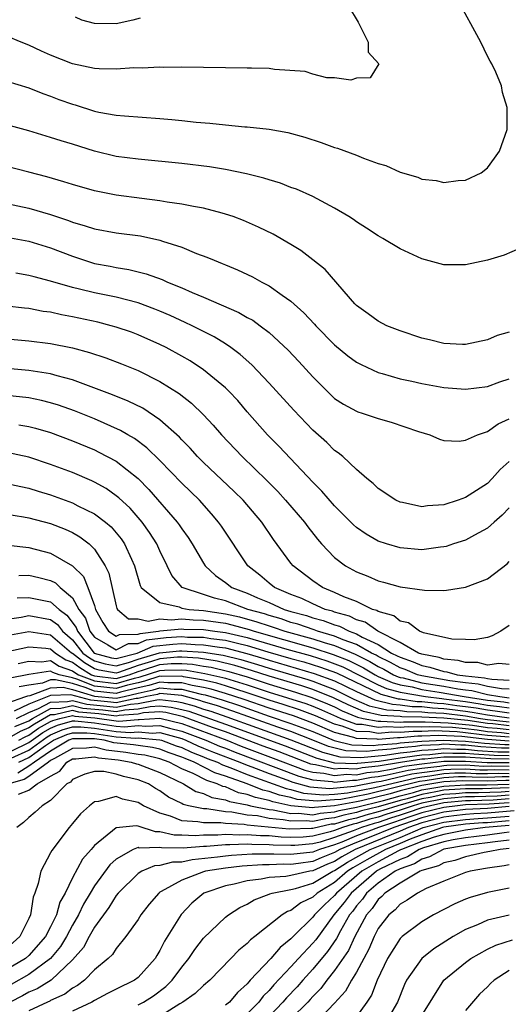
# Model space of a CAD drawing. Units: inches. Extents: x 2601000 to 2604000, y 1491000 to 1494000.
# Drawn here: x 2603212 to 2603257, y 1491129 to 1491219 of the extents above; entities that cross this region are included whole.
import ezdxf

# ---------------------------------------------------------------- set-up
doc = ezdxf.new("R2010")
doc.units = ezdxf.units.IN
doc.header["$MEASUREMENT"] = 0
doc.layers.add('LD26011491_2ft', color=12, linetype='Continuous')

msp = doc.modelspace()

# ---------------------------------------------------------------- linework, layer by layer
at = {"layer": 'LD26011491_2ft'}
for points, elevation in [([(2603211, 1491213.413), (2603213, 1491212.818), (2603214.288, 1491212.288), (2603215, 1491212.049), (2603215.752, 1491211.752), (2603217, 1491211.294), (2603217.237, 1491211.237), (2603219, 1491210.679), (2603219.413, 1491210.587), (2603221, 1491210.316), (2603221.762, 1491210.238), (2603225, 1491210.01), (2603226.105, 1491209.895), (2603227, 1491209.823), (2603228.34, 1491209.66), (2603229.579, 1491209.579), (2603231, 1491209.401), (2603232.772, 1491209.228), (2603233, 1491209.219), (2603235, 1491209.006), (2603236.709, 1491208.709), (2603238.274, 1491208.274), (2603239.783, 1491207.783), (2603241, 1491207.34), (2603241.266, 1491207.266), (2603243, 1491206.635), (2603243.645, 1491206.355), (2603245, 1491205.869), (2603245.689, 1491205.689), (2603247, 1491205.073), (2603248.615, 1491204.615), (2603249, 1491204.444), (2603250.304, 1491204.304), (2603251, 1491204.133), (2603252.306, 1491204.306), (2603253, 1491204.352), (2603254.411, 1491205), (2603255, 1491205.465), (2603255.635, 1491206.365), (2603256.114, 1491207), (2603256.807, 1491209), (2603256.819, 1491209.181), (2603256.814, 1491211), (2603256.388, 1491212.388), (2603256.281, 1491213), (2603255.762, 1491214.238), (2603255.405, 1491215), (2603255.25, 1491215.25), (2603255, 1491215.722), (2603254.405, 1491217), (2603252.221, 1491221)], 9888), ([(2603242.278, 1491220.278), (2603243.17, 1491218.83), (2603244.071, 1491217), (2603244.089, 1491216.089), (2603245.046, 1491215), (2603244.27, 1491213.73), (2603243, 1491213.707), (2603242.498, 1491213.502), (2603241, 1491213.729), (2603240.286, 1491213.714), (2603239, 1491214.059), (2603238.295, 1491214.295), (2603235.503, 1491214.497), (2603235, 1491214.576), (2603233.399, 1491214.601), (2603233, 1491214.621), (2603227, 1491214.692), (2603225.326, 1491214.674), (2603225, 1491214.69), (2603223.394, 1491214.606), (2603222.628, 1491214.628), (2603221, 1491214.525), (2603219.452, 1491214.548), (2603219, 1491214.587), (2603217, 1491214.998), (2603215, 1491215.791), (2603214.162, 1491216.163), (2603213, 1491216.731), (2603212.29, 1491217), (2603211, 1491217.552)], 9890), ([(2603223.201, 1491219.2), (2603222.537, 1491219), (2603221, 1491218.686), (2603219, 1491218.703), (2603217.856, 1491219), (2603217.269, 1491219.269)], 9892), ([(2603257.922, 1491198.078), (2603256.52, 1491197.48), (2603255, 1491197.008), (2603253, 1491196.573), (2603251, 1491196.569), (2603249, 1491197.129), (2603247, 1491198.045), (2603245.424, 1491199), (2603245, 1491199.228), (2603243.934, 1491199.934), (2603243, 1491200.528), (2603242.728, 1491200.728), (2603242.311, 1491201), (2603241, 1491201.784), (2603239, 1491202.832), (2603237.503, 1491203.503), (2603237, 1491203.682), (2603236.059, 1491204.059), (2603235, 1491204.375), (2603234.533, 1491204.532), (2603232.924, 1491204.924), (2603231, 1491205.307), (2603229.55, 1491205.55), (2603227, 1491205.882), (2603223, 1491206.268), (2603221, 1491206.522), (2603219, 1491206.987), (2603217, 1491207.632), (2603215.947, 1491207.947), (2603215, 1491208.265), (2603213, 1491208.851), (2603211, 1491209.416)], 9886), ([(2603257, 1491190.413), (2603255.906, 1491190.094), (2603255, 1491189.714), (2603253, 1491189.289), (2603252.714, 1491189.286), (2603251, 1491189.368), (2603249.707, 1491189.707), (2603249, 1491189.848), (2603247, 1491190.522), (2603245.799, 1491191), (2603245, 1491191.416), (2603244.09, 1491192.09), (2603243, 1491192.846), (2603242.846, 1491193), (2603240.144, 1491196.144), (2603239, 1491197.055), (2603237.901, 1491197.901), (2603237, 1491198.442), (2603235.379, 1491199.379), (2603234.046, 1491200.046), (2603232.653, 1491200.653), (2603231.701, 1491201), (2603231, 1491201.236), (2603230.697, 1491201.303), (2603229, 1491201.769), (2603228.081, 1491201.919), (2603227, 1491202.155), (2603225.67, 1491202.33), (2603225, 1491202.453), (2603223.341, 1491202.659), (2603221, 1491202.976), (2603219, 1491203.359), (2603217, 1491203.932), (2603216.201, 1491204.201), (2603214.652, 1491204.652), (2603213, 1491205.09), (2603211, 1491205.6)], 9884), ([(2603211, 1491202.198), (2603213, 1491201.789), (2603215, 1491201.199), (2603216.639, 1491200.639), (2603217, 1491200.494), (2603218.169, 1491200.169), (2603219, 1491199.877), (2603221, 1491199.522), (2603223.228, 1491199.228), (2603225, 1491198.842), (2603225.255, 1491198.745), (2603227, 1491198.2), (2603228.366, 1491197.634), (2603229.295, 1491197.295), (2603229.963, 1491197), (2603230.716, 1491196.716), (2603231, 1491196.584), (2603232.125, 1491196.125), (2603233.48, 1491195.48), (2603234.331, 1491195), (2603235, 1491194.656), (2603236.209, 1491193.791), (2603237, 1491193.255), (2603238.192, 1491192.192), (2603239.156, 1491191.156), (2603239.282, 1491191), (2603241, 1491189.238), (2603242.226, 1491188.226), (2603243, 1491187.671), (2603243.436, 1491187.436), (2603245, 1491186.726), (2603245.367, 1491186.633), (2603247, 1491186.138), (2603248.087, 1491185.913), (2603249, 1491185.696), (2603251, 1491185.348), (2603253, 1491185.195), (2603255, 1491185.436), (2603256.142, 1491185.858), (2603257, 1491186.134)], 9882), ([(2603211, 1491199.108), (2603213, 1491198.736), (2603215, 1491198.137), (2603217, 1491197.371), (2603218.09, 1491197), (2603219, 1491196.719), (2603220.451, 1491196.451), (2603221, 1491196.334), (2603222.156, 1491196.156), (2603223.76, 1491195.76), (2603225.226, 1491195.226), (2603225.7, 1491195), (2603227, 1491194.475), (2603227.957, 1491194.043), (2603229, 1491193.613), (2603232.225, 1491192.225), (2603233, 1491191.766), (2603233.503, 1491191.503), (2603234.191, 1491191), (2603235, 1491190.378), (2603236.755, 1491188.755), (2603237.723, 1491187.723), (2603239, 1491186.308), (2603240.652, 1491184.652), (2603241, 1491184.344), (2603241.814, 1491183.814), (2603243, 1491183.161), (2603243.118, 1491183.118), (2603243.516, 1491183), (2603245, 1491182.486), (2603246.172, 1491182.172), (2603248.699, 1491181.301), (2603249.72, 1491181), (2603250.611, 1491180.611), (2603251, 1491180.482), (2603252.413, 1491180.413), (2603253, 1491180.495), (2603254.097, 1491181), (2603255, 1491181.3), (2603255.989, 1491182.011), (2603257, 1491182.458)], 9880), ([(2603257, 1491178.561), (2603256.17, 1491177.83), (2603255.445, 1491177), (2603255, 1491176.548), (2603253, 1491175.245), (2603252.311, 1491175), (2603251, 1491174.581), (2603249.505, 1491174.495), (2603249, 1491174.414), (2603247.213, 1491174.787), (2603247, 1491174.816), (2603246.625, 1491175), (2603245, 1491176.092), (2603244.548, 1491176.548), (2603243.951, 1491177), (2603243, 1491177.82), (2603241.747, 1491179), (2603241.341, 1491179.341), (2603241, 1491179.562), (2603240.285, 1491180.285), (2603239, 1491181.432), (2603237.255, 1491183.255), (2603235, 1491185.73), (2603233.415, 1491187.415), (2603232.363, 1491188.363), (2603231.509, 1491189), (2603231, 1491189.34), (2603229.97, 1491189.97), (2603227.946, 1491191), (2603227.308, 1491191.308), (2603225.936, 1491191.936), (2603225, 1491192.344), (2603224.531, 1491192.531), (2603223, 1491193.094), (2603221, 1491193.604), (2603219, 1491194.013), (2603217.637, 1491194.363), (2603217, 1491194.507), (2603215, 1491195.093), (2603213.476, 1491195.476), (2603213, 1491195.616), (2603211.813, 1491195.813)], 9878), ([(2603257, 1491174.303), (2603256.362, 1491173.638), (2603255.61, 1491173), (2603255, 1491172.447), (2603253.807, 1491171.807), (2603253, 1491171.347), (2603251.907, 1491171), (2603251.232, 1491170.768), (2603251, 1491170.717), (2603250.695, 1491170.695), (2603249, 1491170.466), (2603247, 1491170.63), (2603245.761, 1491171), (2603245, 1491171.261), (2603243.886, 1491171.886), (2603243, 1491172.507), (2603242.736, 1491172.736), (2603241, 1491174.488), (2603239.835, 1491175.835), (2603239, 1491176.661), (2603235.936, 1491179.936), (2603234.873, 1491181), (2603233, 1491183.115), (2603232.131, 1491184.131), (2603231.314, 1491185), (2603231, 1491185.309), (2603229, 1491186.971), (2603227.774, 1491187.774), (2603227, 1491188.222), (2603225.583, 1491189), (2603225, 1491189.293), (2603223, 1491190.17), (2603222.395, 1491190.395), (2603221, 1491190.873), (2603220.552, 1491191), (2603219.312, 1491191.312), (2603217, 1491191.818), (2603215.994, 1491191.994), (2603215, 1491192.229), (2603214.317, 1491192.317), (2603213, 1491192.567), (2603212.603, 1491192.603), (2603211, 1491192.804)], 9876), ([(2603211, 1491189.786), (2603213, 1491189.609), (2603215, 1491189.362), (2603216.987, 1491188.987), (2603218.561, 1491188.561), (2603220.056, 1491188.056), (2603221.501, 1491187.501), (2603223, 1491186.886), (2603225, 1491185.896), (2603226.779, 1491184.779), (2603227.901, 1491183.901), (2603229, 1491182.847), (2603229.896, 1491181.896), (2603230.659, 1491181), (2603232.523, 1491179), (2603234.798, 1491176.798), (2603235.793, 1491175.793), (2603236.513, 1491175), (2603238.233, 1491173), (2603238.555, 1491172.555), (2603239.436, 1491171.436), (2603239.816, 1491171), (2603241, 1491169.753), (2603242.002, 1491169), (2603243, 1491168.438), (2603244.034, 1491168.035), (2603245, 1491167.61), (2603245.488, 1491167.488), (2603247, 1491167.062), (2603249.248, 1491166.752), (2603251, 1491166.732), (2603251.253, 1491166.747), (2603253, 1491167.022), (2603255, 1491167.798), (2603256.813, 1491169.187), (2603257, 1491169.374)], 9874), ([(2603257, 1491163.51), (2603256.228, 1491163), (2603255.427, 1491162.573), (2603255, 1491162.425), (2603253.786, 1491162.214), (2603253, 1491162.224), (2603251.73, 1491162.27), (2603249.148, 1491162.852), (2603248.79, 1491163), (2603247.759, 1491163.759), (2603247, 1491163.916), (2603246.416, 1491164.416), (2603245, 1491164.801), (2603244.883, 1491164.883), (2603244.48, 1491165), (2603243, 1491165.706), (2603241.842, 1491166.158), (2603241, 1491166.554), (2603239.886, 1491167), (2603239, 1491167.61), (2603237.196, 1491169), (2603237, 1491169.246), (2603235.415, 1491171.415), (2603234.339, 1491173), (2603232.625, 1491175), (2603231.805, 1491175.806), (2603229, 1491178.471), (2603228.461, 1491179), (2603227.769, 1491179.769), (2603227, 1491180.553), (2603226.788, 1491180.788), (2603225, 1491182.385), (2603223.433, 1491183.433), (2603222.099, 1491184.099), (2603220.676, 1491184.676), (2603217, 1491186.047), (2603215.608, 1491186.392), (2603215, 1491186.576), (2603213, 1491186.888), (2603211, 1491187.076)], 9872), ([(2603257, 1491159.941), (2603256.047, 1491160.047), (2603255, 1491159.9), (2603254.123, 1491160.123), (2603253, 1491160.129), (2603252.318, 1491160.318), (2603251, 1491160.437), (2603250.576, 1491160.576), (2603249, 1491160.882), (2603248.677, 1491161), (2603247, 1491161.952), (2603244.977, 1491163), (2603243.813, 1491163.813), (2603243, 1491164.05), (2603242.367, 1491164.367), (2603241, 1491164.752), (2603240.821, 1491164.821), (2603240.153, 1491165), (2603239, 1491165.518), (2603237.998, 1491165.997), (2603237, 1491166.375), (2603235.492, 1491167), (2603235, 1491167.401), (2603234.146, 1491168.146), (2603233.053, 1491169), (2603230.638, 1491172.638), (2603230.38, 1491173), (2603229.742, 1491173.742), (2603228.618, 1491175), (2603227, 1491176.554), (2603225, 1491178.64), (2603223.813, 1491179.813), (2603222.666, 1491180.666), (2603222.081, 1491181), (2603221.408, 1491181.408), (2603219, 1491182.459), (2603217.191, 1491183.191), (2603215.717, 1491183.717), (2603215, 1491183.932), (2603214.149, 1491184.149), (2603213, 1491184.381), (2603211, 1491184.612)], 9870), ([(2603212.098, 1491181.902), (2603213, 1491181.775), (2603213.614, 1491181.614), (2603215, 1491181.205), (2603217, 1491180.455), (2603219, 1491179.618), (2603219.422, 1491179.422), (2603221, 1491178.581), (2603223, 1491177.004), (2603224.001, 1491176.001), (2603226.593, 1491173), (2603226.764, 1491172.764), (2603227, 1491172.39), (2603227.592, 1491171.592), (2603227.963, 1491171), (2603229, 1491169.225), (2603229.145, 1491169), (2603230.106, 1491168.106), (2603231, 1491167.478), (2603231.598, 1491167), (2603233, 1491166.483), (2603233.935, 1491166.065), (2603235, 1491165.628), (2603236.371, 1491165), (2603237, 1491164.814), (2603238.433, 1491164.432), (2603239, 1491164.232), (2603239.971, 1491163.972), (2603241, 1491163.572), (2603241.447, 1491163.446), (2603242.339, 1491163), (2603243, 1491162.765), (2603243.542, 1491162.458), (2603245, 1491161.78), (2603246.228, 1491161), (2603246.748, 1491160.748), (2603247, 1491160.607), (2603248.196, 1491160.196), (2603249, 1491159.853), (2603249.714, 1491159.714), (2603251, 1491159.293), (2603251.269, 1491159.269), (2603252.237, 1491159), (2603253, 1491158.899), (2603254.73, 1491158.73), (2603255, 1491158.662), (2603255.409, 1491158.59), (2603257, 1491158.521)], 9868), ([(2603257, 1491157.674), (2603256.295, 1491157.705), (2603255, 1491157.932), (2603254.145, 1491158.145), (2603253, 1491158.257), (2603251.55, 1491158.45), (2603249, 1491158.895), (2603248.586, 1491159), (2603247.474, 1491159.474), (2603247, 1491159.637), (2603246.126, 1491160.126), (2603245, 1491160.672), (2603244.797, 1491160.797), (2603244.384, 1491161), (2603243, 1491161.783), (2603241.785, 1491162.215), (2603241, 1491162.552), (2603239.436, 1491163), (2603239.122, 1491163.122), (2603237.637, 1491163.638), (2603237, 1491163.807), (2603236.12, 1491164.12), (2603235, 1491164.432), (2603234.578, 1491164.578), (2603233.043, 1491165), (2603231, 1491165.774), (2603230.015, 1491166.015), (2603229, 1491166.364), (2603227.048, 1491167), (2603226.092, 1491168.092), (2603225.667, 1491169), (2603225, 1491170.355), (2603224.712, 1491171), (2603224.047, 1491172.047), (2603223.37, 1491173), (2603222.268, 1491174.268), (2603221.233, 1491175.233), (2603221, 1491175.417), (2603220.069, 1491176.069), (2603219, 1491176.661), (2603218.772, 1491176.772), (2603217, 1491177.534), (2603215, 1491178.293), (2603213, 1491178.95), (2603211, 1491179.373)], 9866), ([(2603211, 1491176.545), (2603212.264, 1491176.264), (2603213, 1491176.118), (2603213.848, 1491175.848), (2603215, 1491175.508), (2603217, 1491174.764), (2603217.501, 1491174.499), (2603219, 1491173.765), (2603220.018, 1491173), (2603220.551, 1491172.551), (2603221.463, 1491171.463), (2603221.774, 1491171), (2603222.4, 1491169.6), (2603222.692, 1491169), (2603223.203, 1491167.203), (2603223.302, 1491167), (2603225, 1491165.618), (2603226.776, 1491165.224), (2603227, 1491165.121), (2603227.678, 1491165), (2603229, 1491164.891), (2603231, 1491164.598), (2603232.302, 1491164.302), (2603233.872, 1491163.872), (2603235, 1491163.482), (2603235.377, 1491163.377), (2603236.437, 1491163), (2603239, 1491162.299), (2603240.046, 1491161.954), (2603241, 1491161.681), (2603242.885, 1491160.885), (2603244.223, 1491160.224), (2603245, 1491159.749), (2603245.505, 1491159.504), (2603246.405, 1491159), (2603246.818, 1491158.818), (2603247, 1491158.769), (2603247.283, 1491158.717), (2603249, 1491158.281), (2603251, 1491157.947), (2603252.29, 1491157.71), (2603253, 1491157.616), (2603253.561, 1491157.561), (2603255, 1491157.202), (2603256.15, 1491157), (2603257, 1491156.906)], 9864), ([(2603211, 1491173.739), (2603212.504, 1491173.496), (2603213, 1491173.4), (2603215, 1491172.863), (2603216.34, 1491172.34), (2603217, 1491172.034), (2603217.66, 1491171.66), (2603218.511, 1491171), (2603219, 1491170.512), (2603219.983, 1491169), (2603220.316, 1491168.316), (2603221, 1491165.333), (2603221.073, 1491165.073), (2603221.127, 1491165), (2603222.12, 1491164.12), (2603223, 1491164.133), (2603223.924, 1491163.923), (2603225, 1491164.14), (2603226.045, 1491164.045), (2603227, 1491164.134), (2603228.043, 1491164.043), (2603229, 1491164.02), (2603231, 1491163.729), (2603231.594, 1491163.594), (2603233.166, 1491163.165), (2603233.645, 1491163), (2603239, 1491161.48), (2603240.873, 1491160.873), (2603242.316, 1491160.316), (2603243.651, 1491159.65), (2603244.715, 1491159), (2603245, 1491158.856), (2603246.287, 1491158.287), (2603247, 1491158.097), (2603248.106, 1491157.894), (2603249, 1491157.667), (2603250.585, 1491157.415), (2603252.868, 1491157), (2603255, 1491156.676), (2603256.513, 1491156.513), (2603257, 1491156.444)], 9862), ([(2603211.1, 1491170.9), (2603213, 1491170.681), (2603215, 1491170.151), (2603216.996, 1491168.996), (2603218.004, 1491168.004), (2603218.398, 1491167), (2603219, 1491165.348), (2603219.113, 1491165), (2603219.79, 1491163.79), (2603220.282, 1491163), (2603221, 1491162.553), (2603221.297, 1491162.703), (2603223, 1491162.716), (2603223.2, 1491162.801), (2603224.862, 1491163), (2603225, 1491163.028), (2603227, 1491163.209), (2603227.193, 1491163.193), (2603229, 1491163.15), (2603230.035, 1491163), (2603231, 1491162.886), (2603233, 1491162.433), (2603236.637, 1491161.363), (2603238.759, 1491160.759), (2603240.294, 1491160.294), (2603241.747, 1491159.747), (2603245, 1491158.091), (2603245.757, 1491157.757), (2603247, 1491157.425), (2603249.335, 1491157), (2603250.816, 1491156.816), (2603251, 1491156.808), (2603253, 1491156.547), (2603254.346, 1491156.346), (2603255, 1491156.227), (2603256.108, 1491156.108), (2603257, 1491155.982)], 9860), ([(2603212.093, 1491168.093), (2603213, 1491168.139), (2603213.922, 1491167.922), (2603215, 1491167.643), (2603215.429, 1491167.429), (2603215.864, 1491167), (2603217, 1491166.052), (2603217.595, 1491165), (2603218.195, 1491164.195), (2603218.582, 1491163), (2603219, 1491162.454), (2603220.238, 1491161.762), (2603221, 1491161.288), (2603222.136, 1491161.864), (2603223, 1491161.87), (2603223.792, 1491162.207), (2603225.59, 1491162.411), (2603227, 1491162.502), (2603227.533, 1491162.467), (2603229, 1491162.44), (2603229.665, 1491162.335), (2603231, 1491162.177), (2603232.107, 1491161.893), (2603233, 1491161.693), (2603234.881, 1491161.119), (2603237, 1491160.504), (2603238.178, 1491160.178), (2603239.715, 1491159.715), (2603241.178, 1491159.178), (2603245.227, 1491157.227), (2603246.811, 1491156.811), (2603247, 1491156.801), (2603248.569, 1491156.569), (2603249, 1491156.563), (2603250.39, 1491156.39), (2603251, 1491156.364), (2603252.202, 1491156.202), (2603253, 1491156.111), (2603253.967, 1491155.967), (2603255, 1491155.779), (2603255.703, 1491155.704), (2603257, 1491155.52)], 9858), ([(2603211.945, 1491166.056), (2603213, 1491166.097), (2603215, 1491165.686), (2603215.773, 1491165), (2603216.483, 1491164.483), (2603217.34, 1491163.34), (2603217.451, 1491163), (2603218.985, 1491161), (2603220.563, 1491160.563), (2603221, 1491160.486), (2603222.927, 1491161), (2603224.386, 1491161.615), (2603226.194, 1491161.806), (2603227, 1491161.858), (2603228.221, 1491161.778), (2603229, 1491161.764), (2603230.469, 1491161.531), (2603231, 1491161.469), (2603232.965, 1491160.965), (2603234.509, 1491160.509), (2603235, 1491160.349), (2603239.136, 1491159.136), (2603241, 1491158.453), (2603243, 1491157.473), (2603244.004, 1491157), (2603244.698, 1491156.697), (2603246.298, 1491156.298), (2603247, 1491156.259), (2603248.096, 1491156.097), (2603249, 1491156.084), (2603249.965, 1491155.964), (2603251, 1491155.92), (2603251.811, 1491155.81), (2603253, 1491155.675), (2603253.588, 1491155.587), (2603255, 1491155.331), (2603257, 1491155.058)], 9856), ([(2603209.95, 1491163.95), (2603212.284, 1491164.284), (2603213, 1491164.426), (2603215, 1491164.077), (2603215.623, 1491163.623), (2603216.093, 1491163), (2603217, 1491162.217), (2603217.96, 1491161), (2603218.549, 1491160.549), (2603219, 1491160.27), (2603219.998, 1491159.998), (2603221, 1491159.821), (2603222.12, 1491160.12), (2603223, 1491160.442), (2603224.978, 1491161.022), (2603226.799, 1491161.201), (2603227, 1491161.214), (2603229, 1491161.088), (2603230.81, 1491160.81), (2603232.414, 1491160.414), (2603233.956, 1491159.956), (2603235, 1491159.616), (2603238.561, 1491158.561), (2603239, 1491158.419), (2603239.963, 1491158.037), (2603241, 1491157.657), (2603242.774, 1491156.774), (2603244.169, 1491156.169), (2603245, 1491155.986), (2603245.785, 1491155.785), (2603247, 1491155.717), (2603247.624, 1491155.624), (2603249, 1491155.605), (2603249.539, 1491155.538), (2603251, 1491155.476), (2603253, 1491155.239), (2603254.354, 1491155), (2603255, 1491154.904), (2603257, 1491154.691)], 9854), ([(2603257, 1491154.338), (2603255.5, 1491154.5), (2603255, 1491154.537), (2603253.194, 1491154.806), (2603251, 1491155.032), (2603249, 1491155.127), (2603247.152, 1491155.152), (2603247, 1491155.175), (2603245.272, 1491155.272), (2603243.64, 1491155.64), (2603242.24, 1491156.24), (2603240.904, 1491156.904), (2603239, 1491157.662), (2603237.989, 1491157.989), (2603235, 1491158.883), (2603233.403, 1491159.403), (2603231.863, 1491159.863), (2603230.251, 1491160.251), (2603228.524, 1491160.524), (2603227, 1491160.613), (2603226.609, 1491160.609), (2603225, 1491160.48), (2603224.221, 1491160.221), (2603223, 1491159.868), (2603221.213, 1491159.213), (2603221, 1491159.156), (2603219.433, 1491159.433), (2603219, 1491159.551), (2603218.104, 1491160.104), (2603217, 1491160.95), (2603216.907, 1491161), (2603215, 1491162.65), (2603213, 1491162.941), (2603211, 1491162.559)], 9852), ([(2603210.88, 1491161.12), (2603213, 1491161.555), (2603214.556, 1491161.443), (2603215, 1491161.378), (2603215.437, 1491161), (2603216.375, 1491160.375), (2603217, 1491160.165), (2603217.66, 1491159.66), (2603218.728, 1491159), (2603219, 1491158.893), (2603221, 1491158.652), (2603222.2, 1491159), (2603223, 1491159.293), (2603223.412, 1491159.412), (2603225, 1491159.941), (2603226.023, 1491160.023), (2603227, 1491160.034), (2603227.976, 1491159.976), (2603229, 1491159.795), (2603229.691, 1491159.691), (2603231.312, 1491159.312), (2603233, 1491158.805), (2603235, 1491158.149), (2603237.416, 1491157.416), (2603238.928, 1491156.928), (2603240.354, 1491156.354), (2603241, 1491156.059), (2603241.706, 1491155.706), (2603243.112, 1491155.112), (2603243.621, 1491155), (2603245, 1491154.74), (2603245.239, 1491154.761), (2603247, 1491154.672), (2603247.301, 1491154.699), (2603249, 1491154.678), (2603249.307, 1491154.693), (2603251.391, 1491154.609), (2603253.625, 1491154.375), (2603255, 1491154.17), (2603255.897, 1491154.103), (2603257, 1491153.984)], 9850), ([(2603212.028, 1491160.028), (2603213, 1491160.265), (2603214.19, 1491160.19), (2603215, 1491160.312), (2603215.787, 1491159.787), (2603217, 1491159.379), (2603217.215, 1491159.215), (2603217.563, 1491159), (2603219, 1491158.434), (2603221, 1491158.197), (2603222.686, 1491158.686), (2603223.195, 1491158.805), (2603225, 1491159.402), (2603225.437, 1491159.437), (2603227, 1491159.454), (2603227.429, 1491159.429), (2603229.132, 1491159.132), (2603230.767, 1491158.767), (2603231, 1491158.698), (2603233, 1491158.083), (2603235, 1491157.415), (2603238.362, 1491156.362), (2603239, 1491156.129), (2603239.803, 1491155.804), (2603241.172, 1491155.172), (2603241.581, 1491155), (2603243, 1491154.478), (2603243.537, 1491154.462), (2603245, 1491154.187), (2603245.749, 1491154.251), (2603247, 1491154.188), (2603247.745, 1491154.255), (2603249, 1491154.24), (2603249.726, 1491154.274), (2603251.812, 1491154.188), (2603253, 1491154.07), (2603254.056, 1491153.944), (2603255, 1491153.803), (2603256.293, 1491153.707), (2603257, 1491153.631)], 9848), ([(2603257, 1491153.277), (2603255, 1491153.436), (2603254.487, 1491153.513), (2603253, 1491153.691), (2603252.234, 1491153.767), (2603250.144, 1491153.856), (2603249, 1491153.801), (2603248.189, 1491153.811), (2603247, 1491153.704), (2603246.258, 1491153.742), (2603245, 1491153.634), (2603244.219, 1491153.781), (2603243, 1491153.817), (2603241.708, 1491154.291), (2603241, 1491154.485), (2603239.253, 1491155.253), (2603237.796, 1491155.796), (2603236.285, 1491156.285), (2603235, 1491156.682), (2603233, 1491157.362), (2603231, 1491158), (2603230.229, 1491158.229), (2603229, 1491158.498), (2603227.174, 1491158.826), (2603227, 1491158.871), (2603225.149, 1491158.851), (2603225, 1491158.866), (2603223.594, 1491158.407), (2603223, 1491158.281), (2603222.045, 1491158.045), (2603221, 1491157.742), (2603219, 1491157.975), (2603217.391, 1491158.609), (2603217, 1491158.725), (2603215.793, 1491159), (2603215.2, 1491159.2), (2603215, 1491159.332), (2603213, 1491159.04), (2603211.297, 1491158.704)], 9846), ([(2603257, 1491152.929), (2603255, 1491153.07), (2603252.655, 1491153.345), (2603250.562, 1491153.438), (2603249, 1491153.363), (2603248.633, 1491153.368), (2603247, 1491153.22), (2603246.768, 1491153.232), (2603245, 1491153.08), (2603244.901, 1491153.099), (2603243, 1491153.156), (2603242.754, 1491153.246), (2603241, 1491153.725), (2603239, 1491154.579), (2603237.23, 1491155.23), (2603235, 1491155.948), (2603232.736, 1491156.736), (2603231, 1491157.303), (2603229.691, 1491157.691), (2603229, 1491157.842), (2603227.973, 1491158.027), (2603227, 1491158.278), (2603225.736, 1491158.264), (2603225, 1491158.337), (2603223.992, 1491158.008), (2603223, 1491157.799), (2603221.404, 1491157.404), (2603221, 1491157.287), (2603219, 1491157.516), (2603218.148, 1491157.852), (2603217, 1491158.193), (2603215.455, 1491158.545), (2603215, 1491158.53), (2603214.248, 1491158.248), (2603213, 1491158.062), (2603212.109, 1491157.891)], 9844), ([(2603211, 1491156.392), (2603212.737, 1491157), (2603212.922, 1491157.078), (2603213.109, 1491157.109), (2603215, 1491157.818), (2603216.143, 1491157.856), (2603217, 1491157.662), (2603219, 1491157.058), (2603221, 1491156.85), (2603221.721, 1491157), (2603223, 1491157.316), (2603224.39, 1491157.61), (2603225, 1491157.809), (2603226.323, 1491157.677), (2603227, 1491157.684), (2603228.773, 1491157.227), (2603229.153, 1491157.153), (2603230.704, 1491156.704), (2603232.205, 1491156.205), (2603235, 1491155.214), (2603237, 1491154.553), (2603239, 1491153.8), (2603240.975, 1491152.975), (2603242.583, 1491152.583), (2603244.524, 1491152.524), (2603245, 1491152.577), (2603246.708, 1491152.708), (2603247, 1491152.754), (2603249, 1491152.928), (2603250.981, 1491153.019), (2603253, 1491152.934), (2603254.733, 1491152.733), (2603256.604, 1491152.604), (2603257, 1491152.599)], 9842), ([(2603257, 1491152.269), (2603256.278, 1491152.278), (2603254.404, 1491152.404), (2603253, 1491152.567), (2603252.561, 1491152.561), (2603251, 1491152.63), (2603250.584, 1491152.584), (2603249, 1491152.512), (2603248.423, 1491152.423), (2603247, 1491152.304), (2603246.172, 1491152.171), (2603245, 1491152.081), (2603243.968, 1491151.968), (2603243, 1491151.993), (2603242.038, 1491152.038), (2603240.438, 1491152.438), (2603239, 1491153.02), (2603237, 1491153.798), (2603235.802, 1491154.198), (2603231.675, 1491155.675), (2603230.182, 1491156.182), (2603229, 1491156.519), (2603228.646, 1491156.646), (2603227, 1491157.091), (2603225, 1491157.281), (2603224.788, 1491157.211), (2603223.786, 1491157), (2603223, 1491156.835), (2603222.823, 1491156.823), (2603221, 1491156.443), (2603220.504, 1491156.504), (2603218.681, 1491156.681), (2603216.832, 1491157.168), (2603215, 1491157.107), (2603213, 1491156.304), (2603211.663, 1491155.663)], 9840), ([(2603211.885, 1491155), (2603213, 1491155.535), (2603213.899, 1491155.899), (2603215, 1491156.502), (2603216.544, 1491156.544), (2603217, 1491156.653), (2603218.316, 1491156.316), (2603220.142, 1491156.142), (2603221, 1491156.036), (2603222.309, 1491156.309), (2603223, 1491156.357), (2603224.716, 1491156.716), (2603225, 1491156.733), (2603226.565, 1491156.564), (2603227, 1491156.467), (2603228.151, 1491156.151), (2603229, 1491155.847), (2603229.659, 1491155.659), (2603231.144, 1491155.144), (2603233.842, 1491154.158), (2603237, 1491153.044), (2603239.901, 1491151.9), (2603241.493, 1491151.493), (2603243.411, 1491151.411), (2603245, 1491151.586), (2603245.635, 1491151.635), (2603247, 1491151.852), (2603247.931, 1491151.931), (2603249, 1491152.095), (2603250.147, 1491152.147), (2603251, 1491152.242), (2603252.19, 1491152.19), (2603253, 1491152.2), (2603254.075, 1491152.075), (2603255.952, 1491151.952), (2603257, 1491151.939)], 9838), ([(2603257, 1491151.279), (2603255.3, 1491151.3), (2603253.417, 1491151.417), (2603253, 1491151.466), (2603251.447, 1491151.447), (2603251, 1491151.466), (2603249.274, 1491151.274), (2603249, 1491151.261), (2603247.038, 1491150.962), (2603245, 1491150.619), (2603243.533, 1491150.467), (2603243, 1491150.355), (2603241.585, 1491150.415), (2603241, 1491150.351), (2603239.249, 1491150.751), (2603239, 1491150.775), (2603238.822, 1491150.822), (2603235.927, 1491151.927), (2603234.46, 1491152.46), (2603231, 1491153.763), (2603229.819, 1491154.182), (2603227.161, 1491155.161), (2603225.535, 1491155.535), (2603225, 1491155.593), (2603223.505, 1491155.505), (2603223, 1491155.399), (2603221.281, 1491155.281), (2603221, 1491155.222), (2603219.418, 1491155.418), (2603217.586, 1491155.586), (2603217, 1491155.737), (2603215.339, 1491155.339), (2603215, 1491155.33), (2603213.51, 1491154.49), (2603213, 1491154.13), (2603212.202, 1491153.798), (2603211, 1491153.111)], 9834), ([(2603211.731, 1491154.269), (2603213, 1491154.796), (2603213.327, 1491155), (2603215, 1491155.916), (2603215.942, 1491155.942), (2603217, 1491156.195), (2603217.951, 1491155.951), (2603219.78, 1491155.78), (2603221, 1491155.629), (2603221.795, 1491155.795), (2603223, 1491155.878), (2603224.111, 1491156.111), (2603225, 1491156.162), (2603226.05, 1491156.05), (2603227, 1491155.836), (2603227.656, 1491155.656), (2603231, 1491154.479), (2603236.48, 1491152.48), (2603239.363, 1491151.363), (2603241, 1491150.944), (2603243, 1491150.867), (2603243.11, 1491150.89), (2603245.099, 1491151.099), (2603247, 1491151.402), (2603247.438, 1491151.438), (2603249, 1491151.678), (2603249.71, 1491151.71), (2603251, 1491151.854), (2603251.818, 1491151.818), (2603253, 1491151.833), (2603253.746, 1491151.746), (2603255.626, 1491151.626), (2603257, 1491151.609)], 9836), ([(2603211, 1491151.825), (2603212.62, 1491152.62), (2603213, 1491152.79), (2603214.291, 1491153.709), (2603215, 1491154.116), (2603215.615, 1491154.386), (2603217, 1491154.784), (2603217.215, 1491154.785), (2603219, 1491154.588), (2603221, 1491154.297), (2603221.756, 1491154.244), (2603223, 1491154.344), (2603223.721, 1491154.279), (2603225, 1491154.366), (2603225.883, 1491154.117), (2603227, 1491153.841), (2603229.221, 1491153), (2603230.471, 1491152.471), (2603231, 1491152.278), (2603231.91, 1491151.91), (2603237.72, 1491149.72), (2603239, 1491149.385), (2603240.785, 1491149.215), (2603241, 1491149.166), (2603242.654, 1491149.346), (2603243, 1491149.331), (2603244.379, 1491149.621), (2603245, 1491149.685), (2603245.821, 1491149.821), (2603247.736, 1491150.265), (2603249, 1491150.451), (2603250.639, 1491150.639), (2603251, 1491150.699), (2603251.285, 1491150.715), (2603253, 1491150.736), (2603254.633, 1491150.633), (2603255.357, 1491150.643), (2603257, 1491150.622)], 9830), ([(2603212.1, 1491153), (2603212.672, 1491153.328), (2603213, 1491153.463), (2603213.901, 1491154.099), (2603215, 1491154.731), (2603215.187, 1491154.813), (2603215.836, 1491155), (2603217, 1491155.278), (2603217.222, 1491155.222), (2603219.056, 1491155.056), (2603221, 1491154.781), (2603221.236, 1491154.764), (2603223, 1491154.907), (2603223.103, 1491154.897), (2603225, 1491155.022), (2603225.111, 1491155), (2603227, 1491154.534), (2603231.126, 1491153), (2603232.46, 1491152.46), (2603235.374, 1491151.374), (2603238.271, 1491150.27), (2603239, 1491150.08), (2603240.017, 1491149.983), (2603241, 1491149.759), (2603242.12, 1491149.88), (2603243, 1491149.843), (2603243.956, 1491150.044), (2603245, 1491150.152), (2603246.38, 1491150.38), (2603247.387, 1491150.613), (2603249, 1491150.851), (2603251, 1491151.079), (2603253, 1491151.099), (2603254.973, 1491150.973), (2603257, 1491150.949)], 9832), ([(2603211.373, 1491151.373), (2603213, 1491152.103), (2603214.682, 1491153.318), (2603215, 1491153.501), (2603216.042, 1491153.958), (2603217, 1491154.233), (2603217.762, 1491154.238), (2603219, 1491154.102), (2603221, 1491153.814), (2603222.277, 1491153.724), (2603223, 1491153.782), (2603224.339, 1491153.661), (2603225, 1491153.706), (2603227, 1491153.149), (2603227.391, 1491153), (2603228.484, 1491152.483), (2603229, 1491152.288), (2603229.905, 1491151.905), (2603232.329, 1491151), (2603233, 1491150.718), (2603233.437, 1491150.563), (2603235, 1491149.942), (2603236.624, 1491149.376), (2603237.169, 1491149.169), (2603238.741, 1491148.742), (2603240.579, 1491148.579), (2603242.788, 1491148.788), (2603244.802, 1491149.198), (2603245.262, 1491149.262), (2603248.084, 1491149.916), (2603249, 1491150.051), (2603250.187, 1491150.187), (2603251, 1491150.321), (2603251.642, 1491150.358), (2603253, 1491150.374), (2603254.293, 1491150.293), (2603255, 1491150.286), (2603255.688, 1491150.312), (2603257, 1491150.296)], 9828), ([(2603212.075, 1491151), (2603213, 1491151.415), (2603214.529, 1491152.529), (2603215.261, 1491153), (2603216.47, 1491153.53), (2603217, 1491153.683), (2603218.309, 1491153.691), (2603219, 1491153.615), (2603221, 1491153.33), (2603222.797, 1491153.203), (2603223, 1491153.22), (2603225, 1491153.046), (2603225.161, 1491153), (2603226.498, 1491152.498), (2603227, 1491152.325), (2603227.899, 1491151.899), (2603229, 1491151.483), (2603229.339, 1491151.339), (2603230.268, 1491151), (2603230.749, 1491150.749), (2603231.512, 1491150.489), (2603233, 1491149.862), (2603236.574, 1491148.574), (2603237, 1491148.486), (2603238.163, 1491148.163), (2603239.994, 1491147.994), (2603241, 1491148.068), (2603242.186, 1491148.186), (2603244.677, 1491148.677), (2603248.433, 1491149.567), (2603249, 1491149.651), (2603249.735, 1491149.735), (2603251, 1491149.943), (2603251.999, 1491150.001), (2603253, 1491150.013), (2603253.953, 1491149.953), (2603255, 1491149.943), (2603256.019, 1491149.981), (2603257, 1491149.969)], 9826), ([(2603257, 1491149.642), (2603256.35, 1491149.65), (2603255, 1491149.6), (2603253.613, 1491149.613), (2603253, 1491149.652), (2603252.356, 1491149.644), (2603251, 1491149.565), (2603249.283, 1491149.283), (2603248.781, 1491149.218), (2603244.069, 1491148.069), (2603241.585, 1491147.585), (2603241, 1491147.527), (2603239.409, 1491147.409), (2603237.584, 1491147.584), (2603237, 1491147.747), (2603235.961, 1491147.961), (2603235, 1491148.312), (2603234.434, 1491148.434), (2603232.99, 1491149.01), (2603231, 1491149.72), (2603230.025, 1491150.025), (2603228.147, 1491151), (2603227.315, 1491151.315), (2603227, 1491151.464), (2603225.859, 1491151.859), (2603225, 1491152.181), (2603224.336, 1491152.336), (2603223, 1491152.509), (2603222.578, 1491152.579), (2603220.781, 1491152.781), (2603219.91, 1491153), (2603219, 1491153.128), (2603218.856, 1491153.144), (2603217, 1491153.132), (2603216.664, 1491153), (2603215, 1491151.987), (2603213.511, 1491151), (2603213, 1491150.622), (2603212, 1491150)], 9824), ([(2603257, 1491149.315), (2603256.68, 1491149.319), (2603255, 1491149.256), (2603252.713, 1491149.287), (2603251, 1491149.188), (2603249, 1491148.849), (2603247, 1491148.357), (2603246.1, 1491148.1), (2603243.46, 1491147.46), (2603243, 1491147.368), (2603241, 1491146.985), (2603239.155, 1491146.845), (2603239, 1491146.81), (2603237.005, 1491147.005), (2603235.347, 1491147.348), (2603235, 1491147.475), (2603233.744, 1491147.744), (2603233, 1491148.041), (2603232.197, 1491148.196), (2603231, 1491148.718), (2603230.759, 1491148.759), (2603230.261, 1491149), (2603229.3, 1491149.3), (2603228.054, 1491149.946), (2603227, 1491150.392), (2603225.853, 1491151), (2603225, 1491151.302), (2603223.623, 1491151.623), (2603223, 1491151.704), (2603221.887, 1491151.887), (2603220.088, 1491152.088), (2603219, 1491152.362), (2603218.275, 1491152.275), (2603217, 1491152.26), (2603215.339, 1491151.339), (2603215, 1491151.133), (2603214.8, 1491151), (2603213, 1491149.668), (2603212.588, 1491149.412), (2603211.178, 1491149)], 9822), ([(2603212.053, 1491148.053), (2603213, 1491148.43), (2603213.769, 1491149), (2603215, 1491149.725), (2603215.836, 1491150.164), (2603216.482, 1491151), (2603217, 1491151.287), (2603217.29, 1491151.29), (2603219, 1491151.495), (2603219.395, 1491151.395), (2603221.196, 1491151.196), (2603222.382, 1491151), (2603222.851, 1491150.851), (2603223, 1491150.818), (2603225, 1491150.04), (2603227.169, 1491149), (2603228.305, 1491148.306), (2603229, 1491148.136), (2603229.765, 1491147.766), (2603231, 1491147.556), (2603231.387, 1491147.387), (2603233, 1491147.075), (2603233.305, 1491147), (2603235, 1491146.65), (2603235.389, 1491146.611), (2603237, 1491146.289), (2603237.693, 1491146.307), (2603239, 1491146.179), (2603239.67, 1491146.33), (2603241, 1491146.431), (2603241.434, 1491146.566), (2603243, 1491146.877), (2603245.494, 1491147.494), (2603247, 1491147.923), (2603248.217, 1491148.216), (2603249, 1491148.444), (2603251, 1491148.806), (2603253, 1491148.927), (2603254.907, 1491148.907), (2603257, 1491148.988)], 9820), ([(2603257, 1491148.646), (2603254.54, 1491148.54), (2603253, 1491148.556), (2603252.509, 1491148.508), (2603251, 1491148.419), (2603250.261, 1491148.262), (2603249, 1491148.039), (2603247.646, 1491147.646), (2603247, 1491147.49), (2603245, 1491146.911), (2603243.477, 1491146.523), (2603243, 1491146.372), (2603241.856, 1491146.144), (2603241, 1491145.876), (2603240.186, 1491145.814), (2603239, 1491145.549), (2603238.392, 1491145.608), (2603237, 1491145.571), (2603236.286, 1491145.714), (2603235, 1491145.841), (2603233.94, 1491146.06), (2603233, 1491146.149), (2603231.59, 1491146.41), (2603231, 1491146.439), (2603229.293, 1491146.707), (2603229, 1491146.705), (2603227.613, 1491147), (2603227.12, 1491147.12), (2603227, 1491147.194), (2603225.792, 1491147.792), (2603225, 1491148.366), (2603224.595, 1491148.595), (2603223.962, 1491149), (2603223, 1491149.383), (2603221.676, 1491149.676), (2603221, 1491149.89), (2603219.855, 1491150.145), (2603219, 1491150.131), (2603218.116, 1491149.885), (2603217, 1491149.4), (2603216.826, 1491149.174), (2603216.494, 1491149), (2603215, 1491147.475), (2603214.209, 1491147), (2603213.587, 1491146.413), (2603213, 1491145.91), (2603212.527, 1491145.473), (2603211.906, 1491145)], 9818), ([(2603257, 1491148.304), (2603256.253, 1491148.253), (2603254.173, 1491148.173), (2603253, 1491148.185), (2603252.097, 1491148.098), (2603251, 1491148.033), (2603249.77, 1491147.77), (2603249, 1491147.635), (2603246.8, 1491147), (2603245.423, 1491146.578), (2603245, 1491146.43), (2603243.86, 1491146.14), (2603243, 1491145.866), (2603242.278, 1491145.723), (2603241, 1491145.322), (2603240.701, 1491145.299), (2603239, 1491144.909), (2603238.9, 1491144.9), (2603236.851, 1491144.851), (2603233, 1491145.226), (2603232.722, 1491145.278), (2603231, 1491145.363), (2603230.57, 1491145.43), (2603229, 1491145.422), (2603228.465, 1491145.536), (2603227, 1491145.619), (2603225.971, 1491146.029), (2603225, 1491146.32), (2603223.511, 1491147), (2603223, 1491147.302), (2603221.591, 1491147.591), (2603221, 1491147.84), (2603219.378, 1491147.378), (2603219, 1491147.367), (2603218.552, 1491147), (2603217.737, 1491146.263), (2603217, 1491145.361), (2603216.685, 1491145), (2603215.102, 1491142.897), (2603215, 1491142.668), (2603214.107, 1491141), (2603213.863, 1491139.863), (2603213.562, 1491139), (2603213.396, 1491138.604), (2603213.157, 1491137), (2603213, 1491136.649), (2603212.187, 1491135), (2603211, 1491133.93)], 9816), ([(2603257, 1491147.962), (2603255.886, 1491147.886), (2603253.805, 1491147.805), (2603253, 1491147.814), (2603251.687, 1491147.686), (2603251, 1491147.646), (2603249, 1491147.23), (2603248.209, 1491147), (2603247, 1491146.596), (2603245.779, 1491146.221), (2603245, 1491145.949), (2603244.244, 1491145.756), (2603243, 1491145.36), (2603242.699, 1491145.3), (2603241.741, 1491145), (2603241, 1491144.727), (2603240.607, 1491144.607), (2603239, 1491144.205), (2603238.13, 1491144.13), (2603237, 1491144.099), (2603236.12, 1491144.12), (2603235, 1491144.23), (2603234.232, 1491144.232), (2603233, 1491144.342), (2603232.315, 1491144.314), (2603231, 1491144.372), (2603230.311, 1491144.311), (2603229, 1491144.306), (2603228.245, 1491144.245), (2603227, 1491144.299), (2603226.305, 1491144.305), (2603225, 1491144.621), (2603224.609, 1491144.609), (2603223, 1491145.127), (2603222.843, 1491145.157), (2603221, 1491144.977), (2603219, 1491143.369), (2603218.695, 1491143), (2603217.902, 1491142.098), (2603217, 1491140.389), (2603216.32, 1491139), (2603215.848, 1491138.153), (2603215.533, 1491137), (2603215, 1491135.905), (2603214.527, 1491135), (2603213, 1491133.272), (2603212.699, 1491133), (2603211, 1491131.991)], 9814), ([(2603257, 1491147.62), (2603255.519, 1491147.519), (2603253.438, 1491147.438), (2603253, 1491147.443), (2603251, 1491147.259), (2603249.783, 1491147), (2603249, 1491146.803), (2603247.643, 1491146.357), (2603247, 1491146.13), (2603246.136, 1491145.865), (2603245, 1491145.468), (2603244.627, 1491145.373), (2603243.457, 1491145), (2603242.704, 1491144.704), (2603241, 1491144.077), (2603239.668, 1491143.668), (2603239, 1491143.5), (2603237.36, 1491143.36), (2603237, 1491143.35), (2603235.39, 1491143.39), (2603235, 1491143.428), (2603233.431, 1491143.432), (2603233, 1491143.47), (2603231.406, 1491143.406), (2603231, 1491143.424), (2603229.272, 1491143.272), (2603229, 1491143.271), (2603227.12, 1491143.12), (2603225.14, 1491143.14), (2603225, 1491143.174), (2603223.12, 1491143.121), (2603223, 1491143.159), (2603222.568, 1491143), (2603221, 1491142.117), (2603220.419, 1491141.581), (2603219, 1491139.648), (2603218.608, 1491139), (2603218.01, 1491137.99), (2603217.553, 1491137), (2603217, 1491136.046), (2603216.449, 1491135), (2603215.902, 1491134.098), (2603215, 1491132.985), (2603213, 1491131.532), (2603211.393, 1491130.607)], 9812), ([(2603257, 1491147.278), (2603255.152, 1491147.152), (2603253, 1491147.071), (2603252.262, 1491147), (2603251, 1491146.851), (2603249, 1491146.346), (2603247.987, 1491146.013), (2603247, 1491145.664), (2603246.492, 1491145.508), (2603245.038, 1491145), (2603243, 1491144.234), (2603241.675, 1491143.675), (2603241, 1491143.427), (2603239.612, 1491143), (2603239, 1491142.752), (2603237, 1491142.523), (2603235.43, 1491142.57), (2603235, 1491142.552), (2603233.444, 1491142.556), (2603231.547, 1491142.453), (2603231, 1491142.39), (2603230.277, 1491142.277), (2603227.956, 1491142.044), (2603227, 1491141.825), (2603226.167, 1491141.833), (2603225, 1491141.51), (2603224.507, 1491141.494), (2603223.364, 1491141), (2603223, 1491140.774), (2603221.18, 1491139), (2603221, 1491138.782), (2603220.32, 1491137.68), (2603219, 1491135.871), (2603218.517, 1491135), (2603217.993, 1491134.006), (2603217, 1491132.866), (2603215.031, 1491131), (2603213.775, 1491130.225), (2603213, 1491129.913), (2603212.417, 1491129.583), (2603211.301, 1491129)], 9810), ([(2603257, 1491146.919), (2603255, 1491146.747), (2603253, 1491146.64), (2603251, 1491146.396), (2603249, 1491145.888), (2603246.414, 1491145), (2603244.023, 1491144.023), (2603243, 1491143.64), (2603241.485, 1491143), (2603241, 1491142.716), (2603239.766, 1491142.234), (2603239, 1491141.895), (2603237.704, 1491141.704), (2603237, 1491141.627), (2603236.354, 1491141.646), (2603235, 1491141.591), (2603234.407, 1491141.593), (2603232.536, 1491141.463), (2603231, 1491141.288), (2603229.165, 1491141), (2603229, 1491140.954), (2603227, 1491140.178), (2603225.135, 1491139.135), (2603225, 1491139.074), (2603224.892, 1491139), (2603224.021, 1491137.979), (2603223.247, 1491137), (2603223, 1491136.582), (2603221.89, 1491135), (2603221, 1491133.919), (2603220.649, 1491133.352), (2603220.27, 1491133), (2603219, 1491131.954), (2603218.105, 1491131), (2603217.469, 1491130.531), (2603217, 1491130.267), (2603216.287, 1491129.713), (2603215, 1491129.134), (2603214.917, 1491129.083), (2603214.712, 1491129), (2603213, 1491128.199)], 9808), ([(2603257.462, 1491146.538), (2603255, 1491146.314), (2603253.746, 1491146.254), (2603253, 1491146.193), (2603251.931, 1491146.069), (2603251, 1491145.942), (2603249, 1491145.431), (2603247.757, 1491145), (2603247, 1491144.671), (2603242.893, 1491143), (2603241.678, 1491142.323), (2603241, 1491141.89), (2603240.36, 1491141.64), (2603239, 1491141.038), (2603238.741, 1491141), (2603237, 1491140.613), (2603236.524, 1491140.524), (2603235, 1491140.428), (2603234.266, 1491140.267), (2603233, 1491140.111), (2603231.805, 1491139.805), (2603231, 1491139.653), (2603229.016, 1491139), (2603227.933, 1491138.067), (2603226.963, 1491137.037), (2603225.427, 1491134.573), (2603225, 1491133.732), (2603224.714, 1491133.286), (2603224.556, 1491133), (2603223, 1491131.242), (2603222.684, 1491131), (2603221, 1491130.199), (2603220.205, 1491129.794), (2603219, 1491129.142), (2603218.773, 1491129), (2603217, 1491128.181)], 9806), ([(2603223, 1491128.744), (2603223.502, 1491129), (2603224.425, 1491129.575), (2603225.559, 1491130.441), (2603226.118, 1491131), (2603227, 1491132.214), (2603227.641, 1491133), (2603228.188, 1491133.812), (2603229, 1491134.859), (2603231, 1491136.784), (2603231.278, 1491137), (2603232.335, 1491137.665), (2603233, 1491137.975), (2603233.638, 1491138.362), (2603235, 1491138.894), (2603235.065, 1491138.935), (2603235.275, 1491139), (2603237, 1491139.323), (2603237.415, 1491139.415), (2603239, 1491139.897), (2603240.852, 1491141), (2603241, 1491141.063), (2603242.181, 1491141.819), (2603244.271, 1491143), (2603247, 1491144.099), (2603249.1, 1491145), (2603251, 1491145.487), (2603253, 1491145.747), (2603254.159, 1491145.841), (2603255, 1491145.881), (2603257, 1491146.054)], 9804), ([(2603257, 1491145.621), (2603255, 1491145.448), (2603254.572, 1491145.428), (2603253, 1491145.301), (2603251, 1491145.033), (2603250.872, 1491145), (2603249, 1491144.343), (2603247.93, 1491143.931), (2603247, 1491143.526), (2603245.677, 1491143), (2603243.951, 1491142.049), (2603242.685, 1491141.314), (2603242.194, 1491141), (2603241, 1491139.969), (2603239.409, 1491139), (2603239, 1491138.604), (2603237.905, 1491138.095), (2603237, 1491137.411), (2603236.686, 1491137.314), (2603236.187, 1491137), (2603233.709, 1491135), (2603233.301, 1491134.699), (2603233, 1491134.362), (2603232.235, 1491133.765), (2603231.486, 1491133), (2603229.59, 1491131), (2603229, 1491130.532), (2603228.219, 1491129.781), (2603227.119, 1491129), (2603226.832, 1491128.832), (2603225, 1491127.667)], 9802), ([(2603257, 1491145.188), (2603254.801, 1491145), (2603253, 1491144.77), (2603251, 1491144.372), (2603250.111, 1491144.111), (2603249, 1491143.722), (2603247.131, 1491143), (2603247.052, 1491142.948), (2603246.865, 1491142.865), (2603245, 1491141.865), (2603243.502, 1491141), (2603241.176, 1491139), (2603241, 1491138.774), (2603240.082, 1491137.918), (2603239.165, 1491137), (2603239, 1491136.776), (2603237.197, 1491135), (2603237, 1491134.79), (2603236.003, 1491133.997), (2603235.155, 1491133), (2603233.284, 1491131), (2603233.139, 1491130.861), (2603233, 1491130.668), (2603232.115, 1491129.885), (2603231.365, 1491129), (2603231, 1491128.715)], 9800), ([(2603257, 1491144.578), (2603256.53, 1491144.53), (2603255, 1491144.312), (2603253, 1491144.068), (2603251.872, 1491143.872), (2603251, 1491143.695), (2603249.154, 1491143.154), (2603248.741, 1491143), (2603247.688, 1491142.312), (2603247, 1491142.079), (2603245.201, 1491141.201), (2603244.94, 1491141.06), (2603244.838, 1491141), (2603242.505, 1491139), (2603241.882, 1491138.119), (2603240.933, 1491137), (2603239.279, 1491134.722), (2603239, 1491134.389), (2603237.691, 1491133), (2603237, 1491132.242), (2603235.424, 1491130.576), (2603235, 1491130.077), (2603234.448, 1491129.552), (2603234.051, 1491129), (2603233, 1491127.914)], 9798), ([(2603257, 1491143.832), (2603255.699, 1491143.699), (2603255, 1491143.6), (2603253, 1491143.365), (2603251, 1491143.018), (2603250.939, 1491143), (2603249.69, 1491142.31), (2603249, 1491142.116), (2603248.325, 1491141.675), (2603247, 1491141.226), (2603246.536, 1491141), (2603245, 1491139.908), (2603243.924, 1491139), (2603243.553, 1491138.447), (2603243, 1491137.821), (2603242.66, 1491137.34), (2603242.376, 1491137), (2603241.547, 1491135.547), (2603241.18, 1491134.82), (2603240.362, 1491133.638), (2603239, 1491132.008), (2603238.079, 1491131), (2603237.585, 1491130.415), (2603236.597, 1491129.403), (2603236.256, 1491129), (2603235, 1491127.694)], 9796), ([(2603257, 1491143.086), (2603256.162, 1491143), (2603255.209, 1491142.791), (2603254.713, 1491142.713), (2603253, 1491142.329), (2603252.011, 1491141.989), (2603251, 1491141.758), (2603250.512, 1491141.488), (2603249, 1491141.063), (2603248.849, 1491141), (2603247, 1491139.903), (2603245.615, 1491139), (2603245.325, 1491138.675), (2603245, 1491138.411), (2603244.434, 1491137.566), (2603243.934, 1491137), (2603242.848, 1491135), (2603242.275, 1491133.725), (2603241, 1491131.886), (2603240.277, 1491131), (2603239.746, 1491130.254), (2603239, 1491129.508), (2603238.767, 1491129.233), (2603238.539, 1491129), (2603237, 1491127.461)], 9794), ([(2603257, 1491141.587), (2603256.518, 1491141.482), (2603255, 1491141.283), (2603253.405, 1491141), (2603253, 1491140.885), (2603251, 1491140.076), (2603249.4, 1491139.4), (2603248.592, 1491139), (2603247.659, 1491138.341), (2603247, 1491137.983), (2603246.537, 1491137.463), (2603245.967, 1491137), (2603245, 1491135.741), (2603244.622, 1491135), (2603244.152, 1491133.848), (2603243.674, 1491133), (2603243, 1491131.75), (2603242.536, 1491131), (2603241.998, 1491130.002), (2603241, 1491128.908), (2603239.092, 1491126.908)], 9792), ([(2603257, 1491139.439), (2603255, 1491139.055), (2603253.404, 1491138.596), (2603253, 1491138.442), (2603252, 1491138), (2603250.075, 1491137), (2603249, 1491136.368), (2603247.192, 1491135), (2603247.086, 1491134.915), (2603247, 1491134.816), (2603245.861, 1491133), (2603244.903, 1491131), (2603244.375, 1491129.625), (2603243.946, 1491129), (2603243, 1491127.695)], 9790), ([(2603256.976, 1491136.977), (2603255, 1491136.5), (2603254.087, 1491136.087), (2603253, 1491135.659), (2603251.864, 1491135), (2603250.105, 1491133.895), (2603248.98, 1491133), (2603247.595, 1491131), (2603247.402, 1491130.599), (2603246.775, 1491129), (2603245.607, 1491127)], 9788), ([(2603249, 1491127.767), (2603251.015, 1491131), (2603253, 1491132.637), (2603253.494, 1491133), (2603255, 1491133.842), (2603255.784, 1491134.216), (2603257.291, 1491134.709)], 9786), ([(2603257, 1491131.897), (2603255.625, 1491131), (2603255.282, 1491130.718), (2603255, 1491130.403), (2603254.283, 1491129.717), (2603253, 1491128.218)], 9784)]:
    msp.add_lwpolyline(points, dxfattribs=dict(at, elevation=elevation))

doc.saveas('drawing.dxf')
